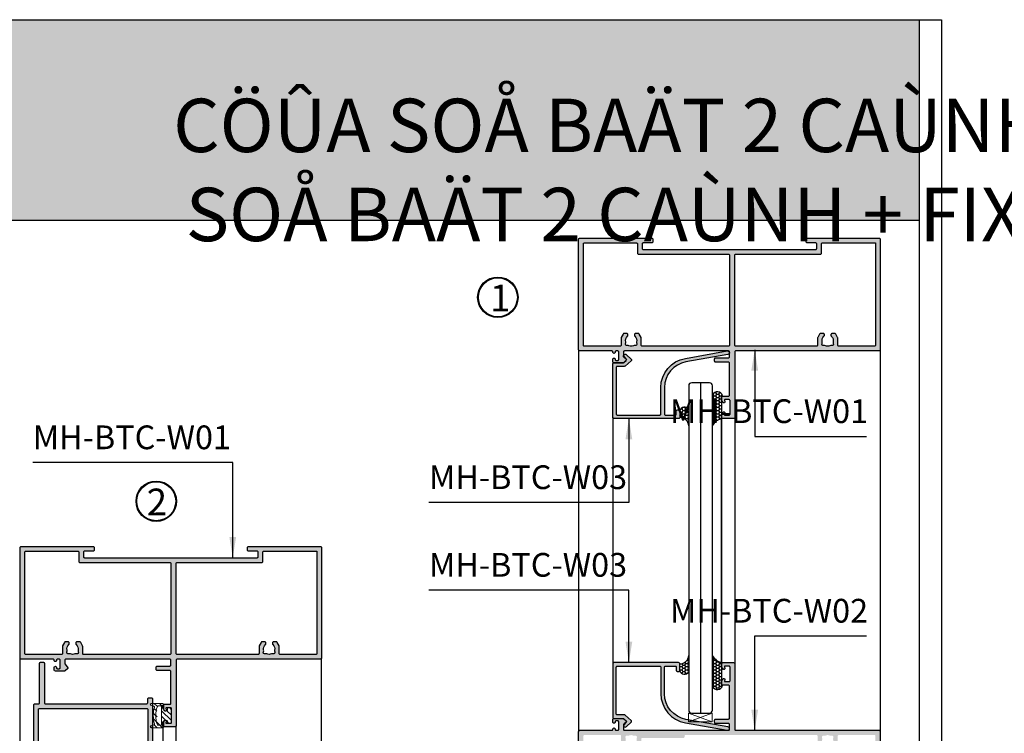
# Model space of a CAD drawing. Units: millimetres. Extents: x 13128 to 22525, y 26712 to 32566.
# Drawn here: x 14383 to 14714, y 27348 to 27588 of the extents above; entities that cross this region are included whole.
import ezdxf

# ---------------------------------------------------------------- set-up
doc = ezdxf.new("R2010")
doc.units = ezdxf.units.MM
for name, color, linetype in [('CHU', 253, 'Continuous'), ('FRAME', 2, 'Continuous'), ('h', 155, 'Continuous'), ('kinh', 141, 'Continuous'), ('net manh', 3, 'Continuous'), ('Netday', 1, 'Continuous'), ('Netvua', 8, 'Continuous')]:
    doc.layers.add(name, color=color, linetype=linetype)
doc.layers.add('KICHTHUOC', color=54, linetype='Continuous', lineweight=5)
doc.layers.add('KT', color=2, linetype='Continuous', lineweight=18)
doc.styles.add('ROMAND', font='VNI-Helve-Condense_0.TTF', dxfattribs={"width": 0.5})
doc.styles.get("Standard").update_dxf_attribs({"font": 'arial.ttf'})
doc.dimstyles.new('Copy of MIEN HUA1-2', dxfattribs={"dimscale": 0, "dimtxt": 7, "dimasz": 7, "dimexe": 1, "dimexo": 1, "dimgap": 4, "dimtad": 2, "dimdec": 1, "dimtxsty": 'ROMAND', "dimcen": 10, "dimdle": 5, "dimclrd": 8, "dimclre": 8, "dimclrt": 95, "dimadec": 0, "dimazin": 0, "dimtfac": 1, "dimtdec": 1, "dimtmove": 2, "dimatfit": 3, "dimfxl": 1, "dimarcsym": 0})
pattern_1 = [(0, (2731.1862, 30400.1625), (0.9525, 0.549926), [0.635, -1.27]), (120, (2731.1862, 30400.1625), (-0.952499886, 0.549926197), [0.635, -1.27]), (60, (2731.1862, 30400.1625), (1.14e-07, 1.099852197), [-1.27, 0.635])]

msp = doc.modelspace()

# ---------------------------------------------------------------- hatches: boundary and pattern name
at = {"layer": 'h'}
for points in [[(14685.57, 27520.56), (14685.57, 27588.06), (14085.57, 27588.06), (14085.57, 27520.56)], [(14603.45, 27370.21, -0.414214), (14603.75, 27369.91), (14603.75, 27368.81, 0.57735), (14604.35, 27368.46, 0.57735), (14604.95, 27368.81), (14604.95, 27371.01, 0.414214), (14604.55, 27371.41), (14582.75, 27371.41, 0.414214), (14582.35, 27371.01), (14582.35, 27353.01, 0.414214), (14582.75, 27352.61), (14585.95, 27352.61), (14586.84, 27351.83, -0.451882), (14586.85, 27351.38), (14586.14, 27350.75, 1), (14586.95, 27349.86), (14588.58, 27351.33, 0.451882), (14588.57, 27351.93), (14586.5, 27353.71, 0.179841), (14586.24, 27353.81), (14583.85, 27353.81, -0.414214), (14583.55, 27354.11), (14583.55, 27369.91, -0.414214), (14583.85, 27370.21), (14598.25, 27370.21, -0.414214), (14598.55, 27369.91), (14598.55, 27360.96, 0.36397), (14606.81, 27351.11), (14620.94, 27348.62, 1), (14621.15, 27349.8), (14607.02, 27352.29, -0.36397), (14599.75, 27360.96), (14599.75, 27369.91, -0.414214), (14600.05, 27370.21)]]:
    msp.add_hatch(color=254, dxfattribs=at).paths.add_polyline_path(points)
h = msp.add_hatch(color=254, dxfattribs=at)
h.paths.add_polyline_path([(14623.75, 27476.44), (14672.05, 27476.44, 0.414214), (14672.45, 27476.84), (14672.45, 27514.04, 0.414214), (14672.05, 27514.44), (14647.85, 27514.44, 0.414214), (14647.45, 27514.04), (14647.45, 27513.24, 0.414214), (14647.85, 27512.84), (14650.75, 27512.84, -0.414214), (14651.05, 27512.54), (14651.05, 27510.94, -0.414214), (14650.75, 27510.64), (14592.55, 27510.64, -0.414214), (14592.25, 27510.94), (14592.25, 27512.54, -0.414214), (14592.55, 27512.84), (14595.45, 27512.84, 0.414214), (14595.85, 27513.24), (14595.85, 27514.04, 0.414214), (14595.45, 27514.44), (14571.25, 27514.44, 0.414214), (14570.85, 27514.04), (14570.85, 27476.84, 0.414214), (14571.25, 27476.44), (14582.05, 27476.44, -0.414214), (14582.35, 27476.14), (14582.35, 27476.04, 0.414214), (14582.75, 27475.64, 0.462673), (14583.15, 27476.1, -0.456412), (14583.45, 27476.44), (14584.05, 27476.44, -0.414214), (14584.35, 27476.14), (14584.35, 27473.54, -0.414214), (14584.05, 27473.24), (14583.45, 27473.24, -0.414214), (14583.15, 27473.54), (14583.15, 27473.64, 0.414214), (14582.75, 27474.04, 0.414214), (14582.35, 27473.64), (14582.35, 27472.84, 0.414214), (14582.75, 27472.44), (14585.78, 27472.44, 0.193249), (14586.06, 27472.55), (14586.91, 27473.37, 0.376024), (14586.93, 27473.5), (14585.95, 27474.84), (14585.95, 27476.14, -0.414214), (14586.25, 27476.44), (14621.35, 27476.44, -0.414214), (14621.65, 27476.14), (14621.65, 27474.44, -0.414214), (14621.35, 27474.14), (14617.05, 27474.14, 0.414214), (14616.65, 27473.74), (14616.65, 27473.04, 0.414214), (14617.05, 27472.64), (14621.35, 27472.64, -0.414214), (14621.65, 27472.34), (14621.65, 27461.54, -0.414214), (14621.35, 27461.24), (14619.35, 27461.24, 0.414214), (14618.95, 27460.84), (14618.95, 27460.28, 0.267949), (14619.7, 27458.98, 0.695118), (14620.13, 27459.34), (14619.95, 27459.84, -0.516223), (14620.1, 27460.04), (14621.55, 27460.04, -0.414214), (14621.85, 27459.74), (14621.85, 27455.14, -0.414214), (14621.55, 27454.84), (14620.1, 27454.84, -0.516223), (14619.95, 27455.04), (14620.13, 27455.54, 0.695118), (14619.7, 27455.9, 0.267949), (14618.95, 27454.6), (14618.95, 27454.04, 0.414214), (14619.35, 27453.64), (14623.05, 27453.64, 0.414214), (14623.45, 27454.04), (14623.45, 27476.14, -0.414214)])
h.paths.add_polyline_path([(14623.75, 27478.04, -0.414214), (14623.45, 27478.34), (14623.45, 27508.74, -0.414214), (14623.75, 27509.04), (14652.25, 27509.04, 0.414214), (14652.65, 27509.44), (14652.65, 27512.54, -0.414214), (14652.95, 27512.84), (14670.85, 27512.84), (14670.85, 27478.34, -0.414214), (14670.55, 27478.04), (14658.45, 27478.04, -0.414214), (14658.15, 27478.34), (14658.15, 27480.74, 0.123106), (14658.1, 27480.93), (14657.46, 27482.13, 0.276984), (14657.11, 27482.34), (14656.25, 27482.34, 0.414214), (14655.85, 27481.94, 0.336585), (14655.89, 27481.46, -0.300436), (14656.59, 27479.49, 0.176763), (14656.65, 27478.94, -0.652446), (14656.06, 27478.24, 0.176763), (14655.51, 27478.2, -0.21121), (14653.98, 27478.2, 0.176763), (14653.43, 27478.24, -0.652446), (14652.84, 27478.94, 0.176763), (14652.9, 27479.49, -0.28272), (14653.51, 27481.38, 0.218466), (14653.65, 27481.68, 0.75249), (14653.25, 27482.34), (14652.39, 27482.34, 0.276984), (14652.03, 27482.13), (14651.39, 27480.93, 0.123106), (14651.35, 27480.74), (14651.35, 27478.34, -0.414214), (14651.05, 27478.04)], flags=16)
h.paths.add_polyline_path([(14621.65, 27478.34, -0.414214), (14621.35, 27478.04), (14592.25, 27478.04, -0.414214), (14591.95, 27478.34), (14591.95, 27480.74, 0.123106), (14591.9, 27480.93), (14591.26, 27482.13, 0.276984), (14590.91, 27482.34), (14590.05, 27482.34, 0.414214), (14589.65, 27481.94, 0.336585), (14589.69, 27481.46, -0.300436), (14590.39, 27479.49, 0.176763), (14590.45, 27478.94, -0.652446), (14589.86, 27478.24, 0.176763), (14589.31, 27478.2, -0.21121), (14587.78, 27478.2, 0.176763), (14587.23, 27478.24, -0.652446), (14586.64, 27478.94, 0.176763), (14586.7, 27479.49, -0.28272), (14587.31, 27481.38, 0.218466), (14587.45, 27481.68, 0.75249), (14587.05, 27482.34), (14586.19, 27482.34, 0.276984), (14585.83, 27482.13), (14585.19, 27480.93, 0.123106), (14585.15, 27480.74), (14585.15, 27478.34, -0.414214), (14584.85, 27478.04), (14572.75, 27478.04, -0.414214), (14572.45, 27478.34), (14572.45, 27512.54, -0.414214), (14572.75, 27512.84), (14590.35, 27512.84, -0.414214), (14590.65, 27512.54), (14590.65, 27509.44, 0.414214), (14591.05, 27509.04), (14621.35, 27509.04, -0.414214), (14621.65, 27508.74)], flags=16)
h = msp.add_hatch(color=254, dxfattribs=at)
edge = h.paths.add_edge_path()
edge.add_line((14604.55, 27456.64), (14604.15, 27456.64))
edge.add_arc((14604.15, 27456.24), 0.4, 90, 180)
edge.add_line((14603.75, 27456.24), (14603.75, 27455.14))
edge.add_arc((14603.45, 27455.14), 0.3, -90, 0, ccw=False)
edge.add_line((14603.45, 27454.84), (14600.05, 27454.84))
edge.add_arc((14600.05, 27455.14), 0.3, 180, 270, ccw=False)
edge.add_line((14599.75, 27455.14), (14599.75, 27464.09))
edge.add_arc((14608.55, 27464.09), 8.8, 100, 180, ccw=False)
edge.add_line((14607.02, 27472.76), (14621.15, 27475.25))
edge.add_arc((14621.05, 27475.84), 0.6, 280, 460)
edge.add_line((14620.94, 27476.43), (14606.81, 27473.94))
edge.add_arc((14608.55, 27464.09), 10, 100, 180)
edge.add_line((14598.55, 27464.09), (14598.55, 27455.14))
edge.add_arc((14598.25, 27455.14), 0.3, -90, 0, ccw=False)
edge.add_line((14598.25, 27454.84), (14583.85, 27454.84))
edge.add_arc((14583.85, 27455.14), 0.3, 180, 270, ccw=False)
edge.add_line((14583.55, 27455.14), (14583.55, 27470.94))
edge.add_arc((14583.85, 27470.94), 0.3, 90, 180, ccw=False)
edge.add_line((14583.85, 27471.24), (14586.24, 27471.24))
edge.add_arc((14586.24, 27471.64), 0.4, 270, 310.7807)
edge.add_line((14586.5, 27471.34), (14588.57, 27473.12))
edge.add_arc((14588.31, 27473.42), 0.4, 310.7807, 408.0501)
edge.add_line((14588.58, 27473.72), (14586.95, 27475.19))
edge.add_arc((14586.55, 27474.74), 0.6, 48.0501, 228.0501)
edge.add_line((14586.14, 27474.29), (14586.85, 27473.66))
edge.add_arc((14586.65, 27473.44), 0.3, -49.2193, 48.0501, ccw=False)
edge.add_line((14586.84, 27473.21), (14585.95, 27472.44))
edge.add_line((14585.95, 27472.44), (14582.75, 27472.44))
edge.add_arc((14582.75, 27472.04), 0.4, 90, 180)
edge.add_line((14582.35, 27472.04), (14582.35, 27454.04))
edge.add_arc((14582.75, 27454.04), 0.4, 180, 270)
edge.add_line((14582.75, 27453.64), (14604.55, 27453.64))
edge.add_arc((14604.55, 27454.04), 0.4, 270, 360)
edge.add_line((14604.95, 27454.04), (14604.95, 27456.24))
edge.add_arc((14604.55, 27456.24), 0.4, 0, 90)
h = msp.add_hatch(dxfattribs=at)
h.set_pattern_fill('HONEY', color=254, scale=0.2, style=0)
h.set_pattern_definition(pattern_1)
h.paths.add_polyline_path([(14618.95, 27453.58), (14618.95, 27460.84, -0.414214), (14619.35, 27461.24, 0.747507), (14615.95, 27461.58), (14615.95, 27451.18, -0.238782)])
h = msp.add_hatch(dxfattribs=at)
h.set_pattern_fill('HONEY', color=254, scale=0.2, style=0)
h.set_pattern_definition(pattern_1)
h.paths.add_polyline_path([(14607.95, 27451.23), (14607.95, 27456.72, 0.710122), (14604.95, 27456.24), (14604.95, 27454.04, -0.386297)])
h = msp.add_hatch(color=254, dxfattribs=at)
h.paths.add_polyline_path([(14435.57, 27372.58), (14483.87, 27372.58, 0.414214), (14484.27, 27372.98), (14484.27, 27410.18, 0.414214), (14483.87, 27410.58), (14459.67, 27410.58, 0.414214), (14459.27, 27410.18), (14459.27, 27409.38, 0.414214), (14459.67, 27408.98), (14462.57, 27408.98, -0.414214), (14462.87, 27408.68), (14462.87, 27407.08, -0.414214), (14462.57, 27406.78), (14404.37, 27406.78, -0.414214), (14404.07, 27407.08), (14404.07, 27408.68, -0.414214), (14404.37, 27408.98), (14407.27, 27408.98, 0.414214), (14407.67, 27409.38), (14407.67, 27410.18, 0.414214), (14407.27, 27410.58), (14383.07, 27410.58, 0.414214), (14382.67, 27410.18), (14382.67, 27372.98, 0.414214), (14383.07, 27372.58), (14393.87, 27372.58, -0.414214), (14394.17, 27372.28), (14394.17, 27372.18, 0.414214), (14394.57, 27371.78, 0.462673), (14394.98, 27372.23, -0.456412), (14395.27, 27372.58), (14395.87, 27372.58, -0.414214), (14396.17, 27372.28), (14396.17, 27369.68, -0.414214), (14395.87, 27369.38), (14395.27, 27369.38, -0.414214), (14394.97, 27369.68), (14394.97, 27369.78, 0.414214), (14394.57, 27370.18, 0.414214), (14394.17, 27369.78), (14394.17, 27368.98, 0.414214), (14394.57, 27368.58), (14397.61, 27368.58, 0.193249), (14397.89, 27368.69), (14398.74, 27369.5, 0.376024), (14398.76, 27369.63), (14397.83, 27370.9, -0.159189), (14397.77, 27371.07), (14397.77, 27372.28, -0.414214), (14398.07, 27372.58), (14433.17, 27372.58, -0.414214), (14433.47, 27372.28), (14433.47, 27370.58, -0.414214), (14433.17, 27370.28), (14428.87, 27370.28, 0.414214), (14428.47, 27369.88), (14428.47, 27369.18, 0.414214), (14428.87, 27368.78), (14433.17, 27368.78, -0.414214), (14433.47, 27368.48), (14433.47, 27357.68, -0.414214), (14433.17, 27357.38), (14431.17, 27357.38, 0.414214), (14430.77, 27356.98), (14430.77, 27356.42, 0.267949), (14431.52, 27355.12, 0.695118), (14431.96, 27355.47), (14431.78, 27355.98, -0.516223), (14431.92, 27356.18), (14433.37, 27356.18, -0.414214), (14433.67, 27355.88), (14433.67, 27351.28, -0.414214), (14433.37, 27350.98), (14431.92, 27350.98, -0.516223), (14431.78, 27351.18), (14431.96, 27351.68, 0.695118), (14431.52, 27352.04, 0.267949), (14430.77, 27350.74), (14430.77, 27350.18, 0.414214), (14431.17, 27349.78), (14434.87, 27349.78, 0.414214), (14435.27, 27350.18), (14435.27, 27372.28, -0.414214)])
h.paths.add_polyline_path([(14435.27, 27374.48), (14435.27, 27404.88, -0.414214), (14435.57, 27405.18), (14464.07, 27405.18, 0.414214), (14464.47, 27405.58), (14464.47, 27408.68, -0.414214), (14464.77, 27408.98), (14482.67, 27408.98), (14482.67, 27374.48, -0.414214), (14482.37, 27374.18), (14470.27, 27374.18, -0.414214), (14469.97, 27374.48), (14469.97, 27376.88, 0.123106), (14469.93, 27377.06), (14469.29, 27378.26, 0.276984), (14468.93, 27378.48), (14468.07, 27378.48, 0.414214), (14467.67, 27378.08), (14467.67, 27377.82, 0.218466), (14467.81, 27377.52, -0.28272), (14468.42, 27375.62, 0.176763), (14468.48, 27375.08, -0.652446), (14467.89, 27374.37, 0.176763), (14467.34, 27374.34, -0.21121), (14465.81, 27374.34, 0.176763), (14465.26, 27374.37, -0.652446), (14464.67, 27375.08, 0.176763), (14464.73, 27375.62, -0.28272), (14465.34, 27377.52, 0.218466), (14465.47, 27377.82), (14465.47, 27378.08, 0.414214), (14465.07, 27378.48), (14464.21, 27378.48, 0.276984), (14463.86, 27378.26), (14463.22, 27377.06, 0.123106), (14463.17, 27376.88), (14463.17, 27374.48, -0.414214), (14462.87, 27374.18), (14435.57, 27374.18, -0.414214)], flags=16)
h.paths.add_polyline_path([(14433.17, 27374.18), (14404.07, 27374.18, -0.414214), (14403.77, 27374.48), (14403.77, 27376.88, 0.123106), (14403.73, 27377.06), (14403.09, 27378.26, 0.276984), (14402.73, 27378.48), (14401.87, 27378.48, 0.414214), (14401.47, 27378.08), (14401.47, 27377.82, 0.218466), (14401.61, 27377.52, -0.28272), (14402.22, 27375.62, 0.176763), (14402.28, 27375.08, -0.652446), (14401.69, 27374.37, 0.176763), (14401.14, 27374.34, -0.21121), (14399.61, 27374.34, 0.176763), (14399.06, 27374.37, -0.652446), (14398.47, 27375.08, 0.176763), (14398.53, 27375.62, -0.28272), (14399.14, 27377.52, 0.218466), (14399.27, 27377.82), (14399.27, 27378.08, 0.414214), (14398.87, 27378.48), (14398.01, 27378.48, 0.276984), (14397.66, 27378.26), (14397.02, 27377.06, 0.123106), (14396.97, 27376.88), (14396.97, 27374.48, -0.414214), (14396.67, 27374.18), (14384.57, 27374.18, -0.414214), (14384.27, 27374.48), (14384.27, 27408.68, -0.414214), (14384.57, 27408.98), (14402.17, 27408.98, -0.414214), (14402.47, 27408.68), (14402.47, 27405.58, 0.414214), (14402.87, 27405.18), (14433.17, 27405.18, -0.414214), (14433.47, 27404.88), (14433.47, 27374.48, -0.414214)], flags=16)
h = msp.add_hatch(dxfattribs=at)
h.set_pattern_fill('HONEY', color=254, scale=0.2, style=0)
h.set_pattern_definition(pattern_1)
h.paths.add_polyline_path([(14607.95, 27373.82), (14607.95, 27368.33, -0.710122), (14604.95, 27368.81), (14604.95, 27371.01, 0.386297)])
h = msp.add_hatch(dxfattribs=at)
h.set_pattern_fill('HONEY', color=254, scale=0.2, style=0)
h.set_pattern_definition(pattern_1)
h.paths.add_polyline_path([(14618.95, 27371.47), (14618.95, 27364.21, 0.414214), (14619.35, 27363.81, -0.747507), (14615.95, 27363.46), (14615.95, 27373.87, 0.238782)])
h = msp.add_hatch(color=254, dxfattribs=at)
h.paths.add_polyline_path([(14387.27, 27357.19, -0.414214), (14387.67, 27357.59), (14388.97, 27357.59, 0.414214), (14389.27, 27357.89), (14389.27, 27371.19, -0.414214), (14389.67, 27371.59), (14390.47, 27371.59, -0.414214), (14390.87, 27371.19), (14390.87, 27357.89, 0.414214), (14391.17, 27357.59), (14425.37, 27357.59, 0.414214), (14425.67, 27357.89), (14425.67, 27359.19, -0.414214), (14426.07, 27359.59), (14426.87, 27359.59, -0.414214), (14427.27, 27359.19), (14427.27, 27309.99, -0.414214), (14426.87, 27309.59), (14408.67, 27309.59, -0.414214), (14408.27, 27309.99), (14408.27, 27313.19, -0.414214), (14408.67, 27313.59), (14409.07, 27313.59, -0.414214), (14409.47, 27313.19), (14409.47, 27311.49, 0.414214), (14409.77, 27311.19), (14425.37, 27311.19, 0.414214), (14425.67, 27311.49), (14425.67, 27323.29, 0.414214), (14425.37, 27323.59), (14389.17, 27323.59, 0.414214), (14388.87, 27323.29), (14388.87, 27311.49, 0.414214), (14389.17, 27311.19), (14392.77, 27311.19, 0.414214), (14393.07, 27311.49), (14393.07, 27313.19, -0.414214), (14393.47, 27313.59), (14393.87, 27313.59, -0.414214), (14394.27, 27313.19), (14394.27, 27309.99, -0.414214), (14393.87, 27309.59), (14387.67, 27309.59, -0.414214), (14387.27, 27309.99)])
h.paths.add_polyline_path([(14388.87, 27325.49, 0.414214), (14389.17, 27325.19), (14425.37, 27325.19, 0.414214), (14425.67, 27325.49), (14425.67, 27355.69, 0.414214), (14425.37, 27355.99), (14389.17, 27355.99, 0.414214), (14388.87, 27355.69)], flags=16)
h = msp.add_hatch(color=254, dxfattribs=at)
h.paths.add_polyline_path([(14586.25, 27348.61, -0.414214), (14585.95, 27348.91), (14585.95, 27350.11, -0.159189), (14586, 27350.29), (14586.93, 27351.55, 0.376024), (14586.91, 27351.68), (14586.06, 27352.49, 0.193249), (14585.78, 27352.61), (14582.75, 27352.61, 0.414214), (14582.35, 27352.21), (14582.35, 27351.41, 0.414214), (14582.75, 27351.01, 0.462673), (14583.15, 27351.46, -0.456412), (14583.45, 27351.81), (14584.05, 27351.81, -0.414214), (14584.35, 27351.51), (14584.35, 27348.91, -0.414214), (14584.05, 27348.61), (14583.45, 27348.61, -0.414214), (14583.15, 27348.91), (14583.15, 27349.01, 0.414214), (14582.75, 27349.41, 0.462673), (14582.34, 27348.95, -0.456412), (14582.05, 27348.61), (14571.25, 27348.61, 0.414214), (14570.85, 27348.21), (14570.85, 27329.61), (14570.85, 27311.01, 0.414214), (14571.25, 27310.61), (14582.05, 27310.61, -0.414214), (14582.35, 27310.31), (14582.35, 27310.21, 0.414214), (14582.75, 27309.81, 0.462673), (14583.15, 27310.26, -0.456412), (14583.45, 27310.61), (14584.05, 27310.61, -0.414214), (14584.35, 27310.31), (14584.35, 27307.71, -0.414214), (14584.05, 27307.41), (14583.45, 27307.41, -0.414214), (14583.15, 27307.71), (14583.15, 27307.81, 0.414214), (14582.75, 27308.21, 0.414214), (14582.35, 27307.81), (14582.35, 27307.01, 0.414214), (14582.75, 27306.61), (14585.78, 27306.61, 0.193249), (14586.06, 27306.72), (14586.91, 27307.53, 0.376024), (14586.93, 27307.67), (14586, 27308.93, -0.159189), (14585.95, 27309.1), (14585.95, 27310.31, -0.414214), (14586.25, 27310.61), (14621.35, 27310.61, -0.414214), (14621.65, 27310.31), (14621.65, 27308.61, -0.414214), (14621.35, 27308.31), (14617.05, 27308.31, 0.414214), (14616.65, 27307.91), (14616.65, 27307.21, 0.414214), (14617.05, 27306.81), (14621.35, 27306.81, -0.414214), (14621.65, 27306.51), (14621.65, 27295.71, -0.414214), (14621.35, 27295.41), (14619.35, 27295.41, 0.414214), (14618.95, 27295.01), (14618.95, 27294.45, 0.267949), (14619.7, 27293.15, 0.695118), (14620.13, 27293.5), (14619.95, 27294.01, -0.516223), (14620.1, 27294.21), (14621.55, 27294.21, -0.414214), (14621.85, 27293.91), (14621.85, 27289.31, -0.414214), (14621.55, 27289.01), (14620.1, 27289.01, -0.516223), (14619.95, 27289.21), (14620.13, 27289.71, 0.695118), (14619.7, 27290.07, 0.267949), (14618.95, 27288.77), (14618.95, 27288.21, 0.414214), (14619.35, 27287.81), (14623.05, 27287.81, 0.414214), (14623.45, 27288.21), (14623.45, 27310.31, -0.414214), (14623.75, 27310.61), (14672.05, 27310.61, 0.414214), (14672.45, 27311.01), (14672.45, 27329.61), (14672.45, 27348.21, 0.414214), (14672.05, 27348.61), (14623.75, 27348.61, -0.414214), (14623.45, 27348.91), (14623.45, 27371.01, 0.414214), (14623.05, 27371.41), (14619.35, 27371.41, 0.414214), (14618.95, 27371.01), (14618.95, 27370.45, 0.267949), (14619.7, 27369.15, 0.695118), (14620.13, 27369.5), (14619.95, 27370.01, -0.516223), (14620.1, 27370.21), (14621.55, 27370.21, -0.414214), (14621.85, 27369.91), (14621.85, 27365.31, -0.414214), (14621.55, 27365.01), (14620.1, 27365.01, -0.516223), (14619.95, 27365.21), (14620.13, 27365.71, 0.695118), (14619.7, 27366.07, 0.267949), (14618.95, 27364.77), (14618.95, 27364.21, 0.414214), (14619.35, 27363.81), (14621.35, 27363.81, -0.414214), (14621.65, 27363.51), (14621.65, 27352.71, -0.414214), (14621.35, 27352.41), (14617.05, 27352.41, 0.414214), (14616.65, 27352.01), (14616.65, 27351.31, 0.414214), (14617.05, 27350.91), (14621.35, 27350.91, -0.414214), (14621.65, 27350.61), (14621.65, 27348.91, -0.414214), (14621.35, 27348.61)])
h.paths.add_polyline_path([(14606.05, 27346.01, 0.508175), (14606.55, 27346.63, -0.487928), (14606.85, 27347.01), (14651.05, 27347.01, -0.414214), (14651.35, 27346.71), (14651.35, 27344.31, 0.123106), (14651.39, 27344.12), (14652.03, 27342.92, 0.276984), (14652.39, 27342.71), (14653.25, 27342.71, 0.513358), (14653.62, 27343.23, 0.305685), (14653.51, 27343.67, -0.28272), (14652.9, 27345.56, 0.176763), (14652.84, 27346.11, -0.652446), (14653.43, 27346.81, 0.176763), (14653.98, 27346.84, -0.21121), (14655.51, 27346.84, 0.176763), (14656.06, 27346.81, -0.652446), (14656.65, 27346.11, 0.176763), (14656.59, 27345.56, -0.28272), (14655.98, 27343.67, 0.305685), (14655.87, 27343.23, 0.513358), (14656.25, 27342.71), (14657.11, 27342.71, 0.276984), (14657.46, 27342.92), (14658.1, 27344.12, 0.123106), (14658.15, 27344.31), (14658.15, 27346.71, -0.414214), (14658.45, 27347.01), (14670.55, 27347.01, -0.414214), (14670.85, 27346.71), (14670.85, 27329.61), (14670.85, 27312.51, -0.414214), (14670.55, 27312.21), (14658.45, 27312.21, -0.414214), (14658.15, 27312.51), (14658.15, 27314.91, 0.123106), (14658.1, 27315.09), (14657.46, 27316.29, 0.276984), (14657.11, 27316.51), (14656.25, 27316.51, 0.513358), (14655.87, 27315.98, 0.305685), (14655.98, 27315.55, -0.28272), (14656.59, 27313.65, 0.176763), (14656.65, 27313.11, -0.652446), (14656.06, 27312.4, 0.176763), (14655.51, 27312.37, -0.21121), (14653.98, 27312.37, 0.176763), (14653.43, 27312.4, -0.652446), (14652.84, 27313.11, 0.176763), (14652.9, 27313.65, -0.28272), (14653.51, 27315.55, 0.305685), (14653.62, 27315.98, 0.513358), (14653.25, 27316.51), (14652.39, 27316.51, 0.276984), (14652.03, 27316.29), (14651.39, 27315.09, 0.123106), (14651.35, 27314.91), (14651.35, 27312.51, -0.414214), (14651.05, 27312.21), (14606.85, 27312.21, -0.414214), (14606.55, 27312.51), (14606.55, 27312.71, 0.414214), (14606.05, 27313.21), (14592.25, 27313.21, -0.414214), (14591.95, 27313.51), (14591.95, 27314.91, 0.123106), (14591.9, 27315.09), (14591.26, 27316.29, 0.276984), (14590.91, 27316.51), (14590.05, 27316.51, 0.513358), (14589.67, 27315.98, 0.305685), (14589.78, 27315.55, -0.28272), (14590.39, 27313.65, 0.176763), (14590.45, 27313.11, -0.652446), (14589.86, 27312.4, 0.176763), (14589.31, 27312.37, -0.21121), (14587.78, 27312.37, 0.176763), (14587.23, 27312.4, -0.652446), (14586.64, 27313.11, 0.176763), (14586.7, 27313.65, -0.28272), (14587.31, 27315.55, 0.305685), (14587.42, 27315.98, 0.513358), (14587.05, 27316.51), (14586.19, 27316.51, 0.276984), (14585.83, 27316.29), (14585.19, 27315.09, 0.123106), (14585.15, 27314.91), (14585.15, 27312.51, -0.414214), (14584.85, 27312.21), (14572.75, 27312.21, -0.414214), (14572.45, 27312.51), (14572.45, 27329.61), (14572.45, 27346.71, -0.414214), (14572.75, 27347.01), (14584.85, 27347.01, -0.414214), (14585.15, 27346.71), (14585.15, 27344.31, 0.123106), (14585.19, 27344.12), (14585.83, 27342.92, 0.276984), (14586.19, 27342.71), (14587.05, 27342.71, 0.513358), (14587.42, 27343.23, 0.305685), (14587.31, 27343.67, -0.28272), (14586.7, 27345.56, 0.176763), (14586.64, 27346.11, -0.652446), (14587.23, 27346.81, 0.176763), (14587.78, 27346.84, -0.21121), (14589.31, 27346.84, 0.176763), (14589.86, 27346.81, -0.652446), (14590.45, 27346.11, 0.176763), (14590.39, 27345.56, -0.28272), (14589.78, 27343.67, 0.305685), (14589.67, 27343.23, 0.513358), (14590.05, 27342.71), (14590.91, 27342.71, 0.276984), (14591.26, 27342.92), (14591.9, 27344.12, 0.123106), (14591.95, 27344.31), (14591.95, 27345.71, -0.414214), (14592.25, 27346.01)], flags=16)
at = {"layer": 'KT', "linetype": 'Continuous'}
h = msp.add_hatch(dxfattribs=at)
h.set_pattern_fill('ANSI31', scale=10.21, angle=-180, style=0)
h.set_pattern_definition([(315, (14281.5152, 27576.2232), (-0.902445, -0.902445), [])])
edge = h.paths.add_edge_path()
edge.add_line((14432.04, 27351.94), (14431.12, 27351.94))
edge.add_line((14431.12, 27351.94), (14431.12, 27350))
edge.add_arc((14430.61, 27350), 0.51, -90, 0, ccw=False)
edge.add_line((14430.61, 27349.49), (14426.83, 27349.49))
edge.add_arc((14427.5, 27349.77), 0.719, 92.5598, 202.5386, ccw=False)
edge.add_arc((14427.67, 27350.71), 0.306, 227.4052, 377.0889)
edge.add_arc((14436.99, 27353.58), 9.44, 161.0754, 197.0889, ccw=False)
edge.add_line((14428.06, 27356.64), (14426.74, 27357.06))
edge.add_arc((14426.83, 27357.35), 0.306, 90, 252.2145, ccw=False)
edge.add_line((14426.83, 27357.66), (14430.61, 27357.66))
edge.add_arc((14430.61, 27357.15), 0.51, 0, 90, ccw=False)
edge.add_line((14431.12, 27357.15), (14431.12, 27355.21))
edge.add_line((14431.12, 27355.21), (14432.35, 27355.21))
edge.add_line((14432.35, 27355.21), (14432.35, 27355.92))
edge.add_arc((14432.65, 27355.92), 0.306, 90, 180, ccw=False)
edge.add_arc((14432.9, 27355.21), 1.05, 42.7351, 103.8664, ccw=False)
edge.add_line((14433.67, 27355.92), (14433.67, 27351.23))
edge.add_arc((14433.37, 27351.23), 0.306, -90, 0, ccw=False)
edge.add_arc((14433.09, 27351.83), 0.947, -153.468, -72.6691, ccw=False)
edge.add_arc((14432.04, 27351.64), 0.306, -49.736, 90)
edge = h.paths.add_edge_path(flags=16)
edge.add_line((14430.31, 27356.84), (14429.01, 27356.84))
edge.add_arc((14437.33, 27354.56), 8.63, 164.6479, 208.0982)
edge.add_arc((14430, 27350.62), 0.306, 202.9457, 360)
edge.add_line((14430.31, 27350.62), (14430.31, 27356.84))

# ---------------------------------------------------------------- linework, layer by layer
at = {"color": 253}
for centre in [(14543.64, 27494.53), (14428.55, 27425.81)]:
    msp.add_circle(centre, 6.56, dxfattribs=at)
at = {"layer": 'DEFPOINTS'}
msp.add_line((14085.57, 27520.56), (14685.57, 27520.56), dxfattribs=at)
msp.add_lwpolyline([(14078.07, 27588.06), (14693.07, 27588.06), (14693.07, 26712.06), (14078.07, 26712.06)], close=True, dxfattribs=at)
msp.add_lwpolyline([(14685.57, 27588.06), (14685.57, 26719.56), (14085.57, 26719.56), (14085.57, 27588.06)], dxfattribs=at)
at = {"layer": 'FRAME'}
msp.add_line((14085.57, 27588.06), (14685.57, 27588.06), dxfattribs=at)
for points in [[(14621.65, 27474.44), (14621.65, 27476.14, 0.414214), (14621.35, 27476.44), (14586.25, 27476.44, 0.414214), (14585.95, 27476.14), (14585.95, 27474.94, 0.159189), (14586, 27474.76), (14586.93, 27473.5, -0.376024), (14586.91, 27473.37), (14586.06, 27472.55, -0.193249), (14585.78, 27472.44), (14582.75, 27472.44, -0.414214), (14582.35, 27472.84), (14582.35, 27473.64, -0.414214), (14582.75, 27474.04, -0.414214), (14583.15, 27473.64), (14583.15, 27473.54, 0.414214), (14583.45, 27473.24), (14584.05, 27473.24, 0.414214), (14584.35, 27473.54), (14584.35, 27476.14, 0.414214), (14584.05, 27476.44), (14583.45, 27476.44, 0.414214), (14583.15, 27476.14), (14583.15, 27476.04, -0.414214), (14582.75, 27475.64), (14582.75, 27475.64, -0.414214), (14582.35, 27476.04), (14582.35, 27476.14, 0.414214), (14582.05, 27476.44), (14571.25, 27476.44, -0.414214), (14570.85, 27476.84), (14570.85, 27514.04, -0.414214), (14571.25, 27514.44), (14595.45, 27514.44, -0.414214), (14595.85, 27514.04), (14595.85, 27513.24, -0.414214), (14595.45, 27512.84), (14592.55, 27512.84, 0.414214), (14592.25, 27512.54), (14592.25, 27510.94, 0.414214), (14592.55, 27510.64), (14650.75, 27510.64, 0.414214), (14651.05, 27510.94), (14651.05, 27512.54, 0.414214), (14650.75, 27512.84), (14647.85, 27512.84, -0.414214), (14647.45, 27513.24), (14647.45, 27514.04, -0.414214), (14647.85, 27514.44), (14672.05, 27514.44, -0.414214), (14672.45, 27514.04), (14672.45, 27476.84, -0.414214), (14672.05, 27476.44), (14623.75, 27476.44, 0.414214), (14623.45, 27476.14), (14623.45, 27454.04, -0.414214), (14623.05, 27453.64), (14619.35, 27453.64, -0.414214), (14618.95, 27454.04), (14618.95, 27454.6, -0.267949), (14619.7, 27455.9, -0.695118), (14620.13, 27455.54), (14619.95, 27455.04, 0.516223), (14620.1, 27454.84), (14621.55, 27454.84, 0.414214), (14621.85, 27455.14), (14621.85, 27459.74, 0.414214), (14621.55, 27460.04), (14620.1, 27460.04, 0.516223), (14619.95, 27459.84), (14620.13, 27459.34, -0.695118), (14619.7, 27458.98, -0.267949), (14618.95, 27460.28), (14618.95, 27460.84, -0.414214), (14619.35, 27461.24), (14621.35, 27461.24, 0.414214), (14621.65, 27461.54), (14621.65, 27472.34, 0.414214), (14621.35, 27472.64), (14617.05, 27472.64, -0.414214), (14616.65, 27473.04), (14616.65, 27473.74, -0.414214), (14617.05, 27474.14), (14621.35, 27474.14, 0.414214)], [(14591.95, 27478.34), (14591.95, 27480.74, 0.123106), (14591.9, 27480.93), (14591.26, 27482.13, 0.276984), (14590.91, 27482.34), (14590.05, 27482.34, 0.414214), (14589.65, 27481.94), (14589.65, 27481.68, 0.218466), (14589.78, 27481.38, -0.28272), (14590.39, 27479.49, 0.176763), (14590.45, 27478.94, -0.652446), (14589.86, 27478.24, 0.176763), (14589.31, 27478.2, -0.21121), (14587.78, 27478.2, 0.176763), (14587.23, 27478.24, -0.652446), (14586.64, 27478.94, 0.176763), (14586.7, 27479.49, -0.28272), (14587.31, 27481.38, 0.218466), (14587.45, 27481.68), (14587.45, 27481.94, 0.414214), (14587.05, 27482.34), (14586.19, 27482.34, 0.276984), (14585.83, 27482.13), (14585.19, 27480.93, 0.123106), (14585.15, 27480.74), (14585.15, 27478.34, -0.414214), (14584.85, 27478.04), (14572.75, 27478.04, -0.414214), (14572.45, 27478.34), (14572.45, 27512.54, -0.414214), (14572.75, 27512.84), (14590.35, 27512.84, -0.414214), (14590.65, 27512.54), (14590.65, 27509.44, 0.414214), (14591.05, 27509.04), (14621.35, 27509.04, -0.414214), (14621.65, 27508.74), (14621.65, 27478.34, -0.414214), (14621.35, 27478.04), (14592.25, 27478.04, -0.414214)], [(14658.1, 27480.93), (14657.46, 27482.13, 0.276984), (14657.11, 27482.34), (14656.25, 27482.34, 0.414214), (14655.85, 27481.94), (14655.85, 27481.68, 0.218466), (14655.98, 27481.38, -0.28272), (14656.59, 27479.49, 0.176763), (14656.65, 27478.94, -0.652446), (14656.06, 27478.24, 0.176763), (14655.51, 27478.2, -0.21121), (14653.98, 27478.2, 0.176763), (14653.43, 27478.24, -0.652446), (14652.84, 27478.94, 0.176763), (14652.9, 27479.49, -0.28272), (14653.51, 27481.38, 0.218466), (14653.65, 27481.68), (14653.65, 27481.94, 0.414214), (14653.25, 27482.34), (14652.39, 27482.34, 0.276984), (14652.03, 27482.13), (14651.39, 27480.93, 0.123106), (14651.35, 27480.74), (14651.35, 27478.34, -0.414214), (14651.05, 27478.04), (14623.75, 27478.04, -0.414214), (14623.45, 27478.34), (14623.45, 27508.74, -0.414214), (14623.75, 27509.04), (14652.25, 27509.04, 0.414214), (14652.65, 27509.44), (14652.65, 27512.54, -0.414214), (14652.95, 27512.84), (14670.85, 27512.84), (14670.85, 27478.34, -0.414214), (14670.55, 27478.04), (14658.45, 27478.04, -0.414214), (14658.15, 27478.34), (14658.15, 27480.74, 0.123106)], [(14607.02, 27472.76, 0.36397), (14599.75, 27464.09), (14599.75, 27455.14, 0.414214), (14600.05, 27454.84), (14603.45, 27454.84, 0.414214), (14603.75, 27455.14), (14603.75, 27456.24, -0.414214), (14604.15, 27456.64), (14604.55, 27456.64, -0.414214), (14604.95, 27456.24), (14604.95, 27454.04, -0.414214), (14604.55, 27453.64), (14582.75, 27453.64, -0.414214), (14582.35, 27454.04), (14582.35, 27472.04, -0.414214), (14582.75, 27472.44), (14585.83, 27472.44, 0.179841), (14586.03, 27472.51), (14586.84, 27473.21, 0.451882), (14586.85, 27473.66), (14586.14, 27474.29, -1), (14586.95, 27475.19), (14588.58, 27473.72, -0.451882), (14588.57, 27473.12), (14586.5, 27471.34, -0.179841), (14586.24, 27471.24), (14583.85, 27471.24, 0.414214), (14583.55, 27470.94), (14583.55, 27455.14, 0.414214), (14583.85, 27454.84), (14598.25, 27454.84, 0.414214), (14598.55, 27455.14), (14598.55, 27464.09, -0.36397), (14606.81, 27473.94), (14620.94, 27476.43, -1), (14621.15, 27475.25)], [(14433.47, 27370.58), (14433.47, 27372.28, 0.414214), (14433.17, 27372.58), (14398.07, 27372.58, 0.414214), (14397.77, 27372.28), (14397.77, 27371.07, 0.159189), (14397.83, 27370.9), (14398.76, 27369.63, -0.376024), (14398.74, 27369.5), (14397.89, 27368.69, -0.193249), (14397.61, 27368.58), (14394.57, 27368.58, -0.414214), (14394.17, 27368.98), (14394.17, 27369.78, -0.414214), (14394.57, 27370.18, -0.414214), (14394.97, 27369.78), (14394.97, 27369.68, 0.414214), (14395.27, 27369.38), (14395.87, 27369.38, 0.414214), (14396.17, 27369.68), (14396.17, 27372.28, 0.414214), (14395.87, 27372.58), (14395.27, 27372.58, 0.414214), (14394.97, 27372.28), (14394.97, 27372.18, -0.414214), (14394.57, 27371.78), (14394.57, 27371.78, -0.414214), (14394.17, 27372.18), (14394.17, 27372.28, 0.414214), (14393.87, 27372.58), (14383.07, 27372.58, -0.414214), (14382.67, 27372.98), (14382.67, 27410.18, -0.414214), (14383.07, 27410.58), (14407.27, 27410.58, -0.414214), (14407.67, 27410.18), (14407.67, 27409.38, -0.414214), (14407.27, 27408.98), (14404.37, 27408.98, 0.414214), (14404.07, 27408.68), (14404.07, 27407.08, 0.414214), (14404.37, 27406.78), (14462.57, 27406.78, 0.414214), (14462.87, 27407.08), (14462.87, 27408.68, 0.414214), (14462.57, 27408.98), (14459.67, 27408.98, -0.414214), (14459.27, 27409.38), (14459.27, 27410.18, -0.414214), (14459.67, 27410.58), (14483.87, 27410.58, -0.414214), (14484.27, 27410.18), (14484.27, 27372.98, -0.414214), (14483.87, 27372.58), (14435.57, 27372.58, 0.414214), (14435.27, 27372.28), (14435.27, 27350.18, -0.414214), (14434.87, 27349.78), (14431.17, 27349.78, -0.414214), (14430.77, 27350.18), (14430.77, 27350.74, -0.267949), (14431.52, 27352.04, -0.695118), (14431.96, 27351.68), (14431.78, 27351.18, 0.516223), (14431.92, 27350.98), (14433.37, 27350.98, 0.414214), (14433.67, 27351.28), (14433.67, 27355.88, 0.414214), (14433.37, 27356.18), (14431.92, 27356.18, 0.516223), (14431.78, 27355.98), (14431.96, 27355.47, -0.695118), (14431.52, 27355.12, -0.267949), (14430.77, 27356.42), (14430.77, 27356.98, -0.414214), (14431.17, 27357.38), (14433.17, 27357.38, 0.414214), (14433.47, 27357.68), (14433.47, 27368.48, 0.414214), (14433.17, 27368.78), (14428.87, 27368.78, -0.414214), (14428.47, 27369.18), (14428.47, 27369.88, -0.414214), (14428.87, 27370.28), (14433.17, 27370.28, 0.414214)], [(14403.77, 27374.48), (14403.77, 27376.88, 0.123106), (14403.73, 27377.06), (14403.09, 27378.26, 0.276984), (14402.73, 27378.48), (14401.87, 27378.48, 0.414214), (14401.47, 27378.08), (14401.47, 27377.82, 0.218466), (14401.61, 27377.52, -0.28272), (14402.22, 27375.62, 0.176763), (14402.28, 27375.08, -0.652446), (14401.69, 27374.37, 0.176763), (14401.14, 27374.34, -0.21121), (14399.61, 27374.34, 0.176763), (14399.06, 27374.37, -0.652446), (14398.47, 27375.08, 0.176763), (14398.53, 27375.62, -0.28272), (14399.14, 27377.52, 0.218466), (14399.27, 27377.82), (14399.27, 27378.08, 0.414214), (14398.87, 27378.48), (14398.01, 27378.48, 0.276984), (14397.66, 27378.26), (14397.02, 27377.06, 0.123106), (14396.97, 27376.88), (14396.97, 27374.48, -0.414214), (14396.67, 27374.18), (14384.57, 27374.18, -0.414214), (14384.27, 27374.48), (14384.27, 27408.68, -0.414214), (14384.57, 27408.98), (14402.17, 27408.98, -0.414214), (14402.47, 27408.68), (14402.47, 27405.58, 0.414214), (14402.87, 27405.18), (14433.17, 27405.18, -0.414214), (14433.47, 27404.88), (14433.47, 27374.48, -0.414214), (14433.17, 27374.18), (14404.07, 27374.18, -0.414214)], [(14469.93, 27377.06), (14469.29, 27378.26, 0.276984), (14468.93, 27378.48), (14468.07, 27378.48, 0.414214), (14467.67, 27378.08), (14467.67, 27377.82, 0.218466), (14467.81, 27377.52, -0.28272), (14468.42, 27375.62, 0.176763), (14468.48, 27375.08, -0.652446), (14467.89, 27374.37, 0.176763), (14467.34, 27374.34, -0.21121), (14465.81, 27374.34, 0.176763), (14465.26, 27374.37, -0.652446), (14464.67, 27375.08, 0.176763), (14464.73, 27375.62, -0.28272), (14465.34, 27377.52, 0.218466), (14465.47, 27377.82), (14465.47, 27378.08, 0.414214), (14465.07, 27378.48), (14464.21, 27378.48, 0.276984), (14463.86, 27378.26), (14463.22, 27377.06, 0.123106), (14463.17, 27376.88), (14463.17, 27374.48, -0.414214), (14462.87, 27374.18), (14435.57, 27374.18, -0.414214), (14435.27, 27374.48), (14435.27, 27404.88, -0.414214), (14435.57, 27405.18), (14464.07, 27405.18, 0.414214), (14464.47, 27405.58), (14464.47, 27408.68, -0.414214), (14464.77, 27408.98), (14482.67, 27408.98), (14482.67, 27374.48, -0.414214), (14482.37, 27374.18), (14470.27, 27374.18, -0.414214), (14469.97, 27374.48), (14469.97, 27376.88, 0.123106)], [(14607.02, 27352.29, -0.36397), (14599.75, 27360.96), (14599.75, 27369.91, -0.414214), (14600.05, 27370.21), (14603.45, 27370.21, -0.414214), (14603.75, 27369.91), (14603.75, 27368.81, 0.414214), (14604.15, 27368.41), (14604.55, 27368.41, 0.414214), (14604.95, 27368.81), (14604.95, 27371.01, 0.414214), (14604.55, 27371.41), (14582.75, 27371.41, 0.414214), (14582.35, 27371.01), (14582.35, 27353.01, 0.414214), (14582.75, 27352.61), (14585.83, 27352.61, -0.179841), (14586.03, 27352.53), (14586.84, 27351.83, -0.451882), (14586.85, 27351.38), (14586.14, 27350.75, 1), (14586.95, 27349.86), (14588.58, 27351.33, 0.451882), (14588.57, 27351.93), (14586.5, 27353.71, 0.179841), (14586.24, 27353.81), (14583.85, 27353.81, -0.414214), (14583.55, 27354.11), (14583.55, 27369.91, -0.414214), (14583.85, 27370.21), (14598.25, 27370.21, -0.414214), (14598.55, 27369.91), (14598.55, 27360.96, 0.36397), (14606.81, 27351.11), (14620.94, 27348.62, 1), (14621.15, 27349.8)], [(14389.17, 27325.19, -0.414214), (14388.87, 27325.49), (14388.87, 27355.69, -0.414214), (14389.17, 27355.99), (14425.37, 27355.99, -0.414214), (14425.67, 27355.69), (14425.67, 27325.49, -0.414214), (14425.37, 27325.19)]]:
    msp.add_lwpolyline(points, format="xyb", close=True, dxfattribs=at)
for points in [[(14387.27, 27309.99), (14387.27, 27357.19, -0.414214), (14387.67, 27357.59), (14388.97, 27357.59, 0.414214), (14389.27, 27357.89), (14389.27, 27371.19, -0.414214), (14389.67, 27371.59), (14390.47, 27371.59, -0.414214), (14390.87, 27371.19), (14390.87, 27357.89, 0.414214), (14391.17, 27357.59), (14425.37, 27357.59, 0.414214), (14425.67, 27357.89), (14425.67, 27359.19, -0.414214), (14426.07, 27359.59), (14426.87, 27359.59, -0.414214), (14427.27, 27359.19), (14427.27, 27309.99, -0.414214)], [(14570.85, 27329.61), (14570.85, 27348.21, -0.414214), (14571.25, 27348.61), (14582.05, 27348.61, 0.414214), (14582.35, 27348.91), (14582.35, 27349.01, -0.414214), (14582.75, 27349.41), (14582.75, 27349.41, -0.414214), (14583.15, 27349.01), (14583.15, 27348.91, 0.414214), (14583.45, 27348.61), (14584.05, 27348.61, 0.414214), (14584.35, 27348.91), (14584.35, 27351.51, 0.414214), (14584.05, 27351.81), (14583.45, 27351.81, 0.414214), (14583.15, 27351.51), (14583.15, 27351.41, -0.414214), (14582.75, 27351.01, -0.414214), (14582.35, 27351.41), (14582.35, 27352.21, -0.414214), (14582.75, 27352.61), (14585.78, 27352.61, -0.193249), (14586.06, 27352.49), (14586.91, 27351.68, -0.376024), (14586.93, 27351.55), (14586, 27350.29, 0.159189), (14585.95, 27350.11), (14585.95, 27348.91, 0.414214), (14586.25, 27348.61), (14621.35, 27348.61, 0.414214), (14621.65, 27348.91), (14621.65, 27350.61, 0.414214), (14621.35, 27350.91), (14617.05, 27350.91, -0.414214), (14616.65, 27351.31), (14616.65, 27352.01, -0.414214), (14617.05, 27352.41), (14621.35, 27352.41, 0.414214), (14621.65, 27352.71), (14621.65, 27363.51, 0.414214), (14621.35, 27363.81), (14619.35, 27363.81, -0.414214), (14618.95, 27364.21), (14618.95, 27364.77, -0.267949), (14619.7, 27366.07, -0.695118), (14620.13, 27365.71), (14619.95, 27365.21, 0.516223), (14620.1, 27365.01), (14621.55, 27365.01, 0.414214), (14621.85, 27365.31), (14621.85, 27369.91, 0.414214), (14621.55, 27370.21), (14620.1, 27370.21, 0.516223), (14619.95, 27370.01), (14620.13, 27369.5, -0.695118), (14619.7, 27369.15, -0.267949), (14618.95, 27370.45), (14618.95, 27371.01, -0.414214), (14619.35, 27371.41), (14623.05, 27371.41, -0.414214), (14623.45, 27371.01), (14623.45, 27348.91, 0.414214), (14623.75, 27348.61), (14672.05, 27348.61, -0.414214), (14672.45, 27348.21), (14672.45, 27329.61)]]:
    msp.add_lwpolyline(points, format="xyb", dxfattribs=at)
at = {"layer": 'h'}
for p, q in [((14570.85, 27476.84), (14570.85, 27348.21)), ((14672.45, 27476.84), (14672.45, 27348.21)), ((14611.95, 27465.72), (14611.95, 27354.43)), ((14618.95, 27460.84), (14618.95, 27364.21)), ((14582.35, 27454.04), (14582.35, 27371.01)), ((14618.95, 27371.01), (14618.95, 27454.04)), ((14623.45, 27454.04), (14623.45, 27371.01)), ((14382.67, 27206.39), (14382.67, 27372.98)), ((14484.27, 27206.39), (14484.27, 27372.98)), ((14430.77, 27350.18), (14430.77, 27206.39)), ((14435.27, 27206.39), (14435.27, 27350.18))]:
    msp.add_line(p, q, dxfattribs=at)
for centre, radius, start, end in [((14617.6, 27460.91), 1.78, 10.7133, 157.8268), ((14606.53, 27455.95), 1.61, 28.2684, 169.786), ((14604.9, 27450.98), 3.06, 4.6348, 89.1203), ((14619.82, 27449.41), 4.25, 96.3402, 155.5197), ((14604.9, 27374.06), 3.06, 270.8797, 355.3652), ((14619.82, 27375.63), 4.25, 204.4803, 263.6598), ((14606.53, 27369.09), 1.61, 190.214, 331.7316), ((14617.6, 27364.14), 1.78, 202.1732, 349.2867)]:
    msp.add_arc(centre, radius, start, end, dxfattribs=at)
at = {"layer": 'kinh'}
msp.add_lwpolyline([(14607.95, 27355.43, 0.414214), (14608.95, 27354.43), (14614.95, 27354.43, 0.414214), (14615.95, 27355.43), (14615.95, 27464.72, 0.414214), (14614.95, 27465.72), (14608.95, 27465.72, 0.414214), (14607.95, 27464.72)], format="xyb", close=True, dxfattribs=at)
at = {"layer": 'KT', "color": 7, "linetype": 'Continuous'}
for points in [[(14427.77, 27350.42), (14426.74, 27350.09, 0.855701), (14426.83, 27349.49), (14430.61, 27349.49, 0.414214), (14431.12, 27350), (14431.12, 27351.64, -0.414214), (14431.43, 27351.94), (14432.04, 27351.94, -0.414214), (14432.35, 27351.64), (14432.35, 27351.23, 0.414214), (14432.65, 27350.92), (14433.37, 27350.92, 0.414214), (14433.67, 27351.23), (14433.67, 27355.92, 0.414214), (14433.37, 27356.23), (14432.65, 27356.23, 0.414214), (14432.35, 27355.92), (14432.35, 27355.52, -0.414214), (14432.04, 27355.21), (14431.43, 27355.21, -0.414214), (14431.12, 27355.52), (14431.12, 27357.15, 0.414214), (14430.61, 27357.66), (14426.83, 27357.66, 0.855701), (14426.74, 27357.06), (14427.77, 27356.73, -0.410657), (14427.97, 27356.35, 0.150244), (14427.97, 27350.8, -0.410657)], [(14428.93, 27350.51, 0.311254), (14429.22, 27350.31), (14430, 27350.31, 0.414214), (14430.31, 27350.62), (14430.31, 27356.54, 0.414214), (14430, 27356.84), (14429.22, 27356.84, 0.311254), (14428.93, 27356.65, 0.183933)]]:
    msp.add_lwpolyline(points, format="xyb", close=True, dxfattribs=at)
at = {"layer": 'net manh', "color": 1}
for centre in [(14543.64, 27494.53), (14428.55, 27425.81)]:
    msp.add_circle(centre, 6.81, dxfattribs=at)
at = {"layer": 'Netvua', "lineweight": 0}
for p, q in [((14607.88, 27354.43), (14615.88, 27351.43)), ((14615.88, 27354.43), (14607.88, 27351.43)), ((14607.88, 27354.43), (14615.88, 27351.43)), ((14615.88, 27354.43), (14607.88, 27351.43))]:
    msp.add_line(p, q, dxfattribs=at)
msp.add_lwpolyline([(14615.88, 27351.43), (14615.88, 27354.43), (14607.88, 27354.43), (14607.88, 27351.43)], close=True, dxfattribs=at)
msp.add_lwpolyline([(14615.88, 27351.43), (14615.88, 27354.43), (14607.88, 27354.43), (14607.88, 27351.43)], close=True, dxfattribs=at)

# ---------------------------------------------------------------- texts
at = {"layer": 'CHU', "char_height": 18, "attachment_point": 1}
for s, insert in [('\\pi430.67;{\\fVNI-Helve-Condense|b1|i0|c0|p2;MAËT CAÉT KYÕ THUAÄT CÖÛA BAÄT RMAX-W1000}', (13129.99, 27567.31)), ('\\pi445.57;{\\fVNI-Helve-Condense|b1|i0|c0|p2;CÖÛA SOÅ BAÄT 1 CAÙNH + FIX RMAX-W1000}', (13785.53, 27561.44)), ('\\pi445.57;{\\fVNI-Helve-Condense|b1|i0|c0|p2;CÖÛA SOÅ BAÄT 2 CAÙNH + FIX RMAX-W1000}', (14438.48, 27561.44))]:
    msp.add_mtext_dynamic_manual_height_columns(s, width=1308.5477, gutter_width=12.5, heights=[0], dxfattribs=dict(at, insert=insert))
at = {"layer": 'KICHTHUOC', "color": 253, "char_height": 8, "style": 'ROMAND'}
for s, insert, attachment_point in [('MH-BTC-W01', (14668.37, 27449.65), 9), ('MH-BTC-W01', (14386.97, 27440.84), 7), ('MH-BTC-W03', (14520.43, 27427.4), 7), ('MH-BTC-W03', (14520.43, 27397.87), 7), ('MH-BTC-W02', (14668.37, 27382.41), 9)]:
    msp.add_mtext(s, dxfattribs=dict(at, insert=insert, attachment_point=attachment_point))
at = {"layer": 'net manh', "color": 253, "char_height": 9, "width": 41.369, "attachment_point": 1}
for s, insert in [('{\\fVNI-Aptima|b0|i0|c0|p2;1}', (14541.01, 27498.79)), ('{\\fVNI-Aptima|b0|i0|c0|p2;2}', (14425.36, 27430.06))]:
    msp.add_mtext(s, dxfattribs=dict(at, insert=insert))
at = {"layer": 'Netday', "insert": (14434.25, 27561.44), "char_height": 18, "attachment_point": 1}
msp.add_mtext_dynamic_manual_height_columns('\\pi440.79;{\\fVNI-Helve-Condense|b1|i0|c0|p2; CÖÛA SOÅ BAÄT 2 CAÙNH + FIX RMAX-W1000}', width=1308.5477, gutter_width=12.5, heights=[0], dxfattribs=at)

# ---------------------------------------------------------------- leaders
at = {"layer": 'KICHTHUOC', "color": 253, "annotation_type": 0, "has_hookline": 1}
for points, hookline_direction, text_width in [([(14630.17, 27476.84), (14630.17, 27447.65), (14635.46, 27447.65)], 0, 28.39), ([(14587.78, 27453.64), (14587.78, 27425.4), (14553.52, 27425.4)], 1, 29.09), ([(14454.32, 27406.78), (14454.38, 27438.84), (14419.36, 27438.84)], 1, 28.39), ([(14587.78, 27371.51), (14587.78, 27395.87), (14553.52, 27395.87)], 1, 29.09), ([(14630.17, 27348.61), (14630.17, 27380.41), (14634.76, 27380.41)], 0, 29.09)]:
    msp.add_leader(points, dimstyle='Copy of MIEN HUA1-2', override={"dimscale": 1, "dimtad": 1}, dxfattribs=dict(at, hookline_direction=hookline_direction, text_width=text_width))

doc.saveas('drawing.dxf')
